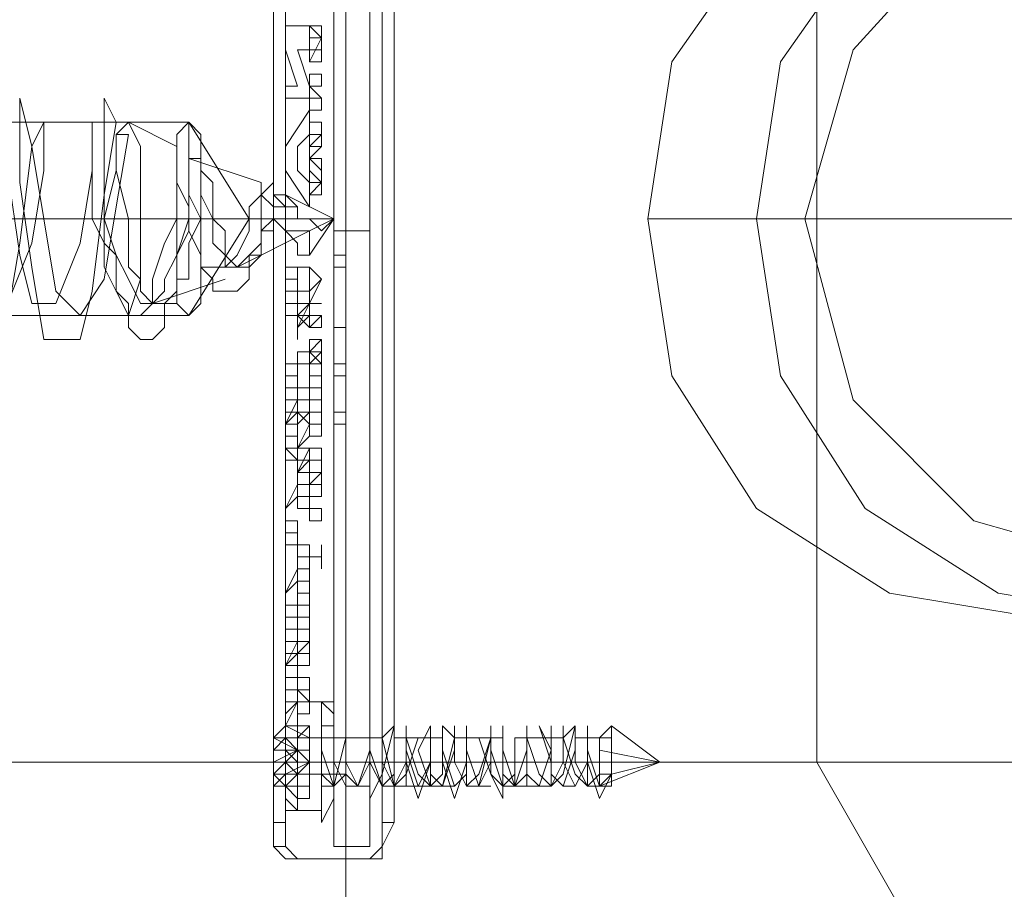
# Model space of a CAD drawing. Units: millimetres. Extents: x -442 to 6075, y -439 to 3761.
# Drawn here: x 4427 to 4474, y 1129 to 1171 of the extents above; entities that cross this region are included whole.
import ezdxf

# ---------------------------------------------------------------- set-up
doc = ezdxf.new("R2010")
doc.units = ezdxf.units.MM
doc.layers.add('robinia stolpe', color=32, linetype='Continuous', lineweight=9)
doc.layers.add('stål', color=253, linetype='Continuous', lineweight=9)

msp = doc.modelspace()

# ---------------------------------------------------------------- linework, layer by layer
at = {"layer": 'robinia stolpe', "flags": 128}
for points in [[(4490.171, 1230.251), (4465.02, 1186.238), (4182.654, 1186.238), (4183.797, 1182.237), (4184.368, 1177.093), (4184.94, 1170.805), (4185.512, 1164.517), (4185.512, 1157.658), (4184.94, 1150.799), (4184.368, 1145.083), (4183.797, 1139.939), (4182.654, 1135.366), (4465.02, 1135.366), (4465.02, 1186.238)], [(4366.135, 1165.661), (4435.298, 1165.661), (4438.156, 1161.088), (4435.869, 1161.088), (4367.278, 1161.088)], [(4366.135, 1156.515), (4435.298, 1156.515), (4438.156, 1161.088), (4434.726, 1161.088), (4365.563, 1161.088)], [(4539.899, 1161.088), (4457.018, 1161.088)], [(4465.02, 1135.366), (4490.171, 1091.354), (4158.647, 1091.354), (4202.088, 1066.203), (4200.945, 1067.347), (4200.373, 1069.061), (4199.801, 1072.491), (4200.373, 1077.635), (4200.945, 1083.351), (4202.088, 1089.639), (4203.231, 1096.498), (4205.517, 1103.929)], [(4295.257, 1091.354), (4320.407, 1135.366), (4652.503, 1135.366), (4627.353, 1091.354)]]:
    msp.add_lwpolyline(points, dxfattribs=at)
for points in [[(4475.309, 1142.225), (4482.74, 1143.369), (4488.456, 1147.37), (4493.029, 1153.657), (4494.172, 1161.088), (4493.029, 1168.519), (4488.456, 1174.235), (4482.74, 1178.807), (4475.309, 1179.95), (4468.45, 1178.807), (4462.163, 1174.235), (4458.161, 1168.519), (4457.018, 1161.088), (4458.161, 1153.657), (4462.163, 1147.37), (4468.45, 1143.369), (4475.309, 1142.225)], [(4435.298, 1156.515), (4434.726, 1157.087), (4434.726, 1158.802), (4434.726, 1161.088), (4434.726, 1163.374), (4434.726, 1165.089), (4435.298, 1165.661), (4435.869, 1165.089), (4435.869, 1163.374), (4435.869, 1161.088), (4435.869, 1158.802), (4435.869, 1157.087), (4435.298, 1156.515)]]:
    msp.add_lwpolyline(points, close=True, dxfattribs=at)
at = {"layer": 'stål', "flags": 128}
for points in [[(4442.728, 987.895), (4442.728, 1334.281), (4444.443, 1346.856), (4449.587, 1359.431), (4457.59, 1369.719), (4467.878, 1377.722), (4479.882, 1382.294), (4493.029, 1384.009), (4505.604, 1382.294), (4517.607, 1377.722), (4817.693, 1204.529)], [(4442.728, 987.895), (4442.728, 1334.281), (4444.443, 1346.856), (4449.587, 1359.431), (4457.59, 1369.719), (4467.878, 1377.722), (4479.882, 1382.294), (4493.029, 1384.009), (4505.604, 1382.294), (4517.607, 1377.722), (4817.693, 1204.529)], [(4440.442, 1190.239), (4439.87, 1189.668), (4439.87, 1188.524), (4439.299, 1188.524), (4439.299, 1132.508), (4439.87, 1132.508), (4439.87, 1131.365), (4440.442, 1130.793), (4439.87, 1130.793), (4443.872, 1130.793), (4444.443, 1130.793), (4444.443, 1131.365), (4445.015, 1132.508), (4445.015, 1188.524)], [(4444.443, 1190.239), (4444.443, 1189.668), (4445.015, 1188.524), (4444.443, 1188.524), (4444.443, 1132.508), (4445.015, 1132.508)], [(4439.87, 1188.524), (4439.87, 1132.508)], [(4441.014, 1169.662), (4441.585, 1169.662)], [(4441.585, 1167.947), (4441.585, 1167.375), (4441.014, 1167.375), (4441.014, 1166.804)], [(4441.014, 1167.947), (4441.014, 1167.375)], [(4441.014, 1166.232), (4441.014, 1166.804), (4441.585, 1166.804), (4441.014, 1167.375), (4441.585, 1167.375)], [(4426.724, 1156.515), (4427.295, 1159.945), (4427.867, 1164.517), (4427.295, 1166.804), (4427.295, 1166.232), (4427.295, 1162.803), (4427.867, 1158.802), (4428.439, 1155.372), (4430.153, 1155.372), (4430.725, 1157.658), (4431.297, 1162.231), (4431.868, 1165.661), (4431.297, 1166.804), (4431.297, 1165.089), (4431.297, 1161.088)], [(4441.585, 1166.232), (4441.585, 1166.804)], [(4428.439, 1161.088), (4430.725, 1161.088), (4430.725, 1164.517), (4430.725, 1165.661), (4430.725, 1163.374), (4430.153, 1159.945), (4429.01, 1157.087), (4427.867, 1157.087), (4427.295, 1159.373), (4426.724, 1163.374)], [(4426.724, 1157.087), (4427.867, 1159.945), (4428.439, 1163.374), (4428.439, 1165.661), (4427.867, 1164.517), (4428.439, 1161.088), (4429.01, 1157.658), (4430.153, 1156.515), (4431.297, 1158.23), (4431.868, 1161.659), (4432.44, 1165.089), (4431.868, 1165.089), (4432.44, 1165.661), (4433.011, 1164.517), (4433.011, 1162.803), (4433.011, 1160.516), (4433.011, 1158.23), (4432.44, 1156.515), (4431.868, 1157.658), (4431.297, 1158.802), (4431.297, 1159.945), (4430.725, 1161.088), (4431.297, 1161.088), (4432.44, 1161.088), (4432.44, 1160.516), (4432.44, 1159.373), (4432.44, 1158.802), (4433.011, 1158.23), (4433.011, 1157.658), (4433.583, 1157.087), (4434.154, 1157.087), (4434.726, 1157.087), (4434.726, 1157.658), (4434.726, 1158.23), (4435.298, 1158.23), (4435.298, 1158.802), (4435.298, 1159.373), (4435.298, 1159.945), (4435.869, 1161.088), (4435.869, 1162.231), (4435.869, 1162.803), (4435.869, 1163.374), (4435.869, 1163.946), (4435.869, 1163.374), (4436.441, 1162.803), (4436.441, 1162.231), (4436.441, 1161.659), (4436.441, 1161.088), (4437.012, 1160.516), (4437.012, 1159.945), (4437.012, 1159.373), (4437.584, 1158.802), (4438.156, 1158.802), (4438.156, 1159.373), (4438.727, 1159.373), (4438.727, 1159.945), (4438.727, 1160.516), (4439.299, 1160.516), (4439.299, 1161.088), (4439.299, 1161.659), (4439.87, 1161.659), (4439.87, 1162.231), (4440.442, 1161.659), (4440.442, 1161.088), (4441.014, 1161.088), (4441.585, 1160.516), (4442.157, 1161.088)], [(4428.439, 1165.661), (4430.725, 1165.661)], [(4441.014, 1159.373), (4440.442, 1159.373), (4440.442, 1159.945), (4439.87, 1160.516), (4439.87, 1161.088), (4439.87, 1161.659), (4439.299, 1162.231), (4439.299, 1162.803), (4439.299, 1163.374), (4439.299, 1162.803), (4438.727, 1162.231), (4438.727, 1161.088), (4438.727, 1160.516), (4438.727, 1159.373), (4438.156, 1158.802), (4438.156, 1158.23), (4437.584, 1157.658), (4437.012, 1157.658), (4436.441, 1157.658), (4436.441, 1158.23), (4435.869, 1158.802), (4435.869, 1159.945), (4435.869, 1161.088), (4435.298, 1162.231), (4435.298, 1163.374), (4435.298, 1163.946), (4435.298, 1164.517), (4435.298, 1165.089), (4435.298, 1165.661), (4435.298, 1165.089), (4435.298, 1164.517), (4435.298, 1163.946), (4435.298, 1163.374), (4435.298, 1162.231), (4435.298, 1161.659), (4435.298, 1161.088), (4435.298, 1160.516), (4434.726, 1159.373), (4434.726, 1158.802), (4434.726, 1158.23), (4434.726, 1157.658), (4434.154, 1157.087), (4434.154, 1156.515), (4434.154, 1155.944), (4433.583, 1155.372), (4433.011, 1155.372), (4432.44, 1155.944), (4432.44, 1156.515), (4432.44, 1157.087), (4431.868, 1157.658), (4431.868, 1158.23), (4431.868, 1159.373), (4431.297, 1159.945), (4431.297, 1161.088), (4435.298, 1161.088), (4438.156, 1161.088)], [(4431.868, 1165.661), (4432.44, 1165.661), (4434.726, 1164.517)], [(4441.014, 1165.661), (4441.585, 1165.661)], [(4441.014, 1165.089), (4441.014, 1164.517), (4441.585, 1164.517)], [(4441.014, 1164.517), (4441.014, 1165.089)], [(4441.014, 1160.516), (4440.442, 1160.516), (4439.87, 1160.516), (4439.299, 1161.088), (4439.299, 1161.659), (4438.727, 1162.231), (4438.727, 1162.803), (4438.727, 1162.231), (4438.156, 1161.659), (4438.156, 1161.088), (4438.156, 1160.516), (4437.584, 1159.373), (4437.012, 1158.802), (4436.441, 1158.802), (4435.869, 1158.802), (4435.869, 1159.373), (4435.298, 1160.516), (4435.298, 1161.659), (4434.726, 1162.803), (4434.726, 1163.946), (4434.726, 1164.517), (4434.726, 1163.946), (4434.726, 1162.803), (4434.726, 1161.088), (4434.154, 1159.945), (4433.583, 1158.23), (4433.583, 1157.087), (4433.011, 1156.515), (4432.44, 1156.515), (4431.868, 1157.658)], [(4431.297, 1161.088), (4431.868, 1159.373), (4432.44, 1158.23), (4433.011, 1157.087), (4433.583, 1157.087), (4434.154, 1157.658), (4434.154, 1158.23), (4434.726, 1159.373), (4435.298, 1161.088), (4435.298, 1162.231), (4435.298, 1163.374), (4435.298, 1163.946), (4435.869, 1163.946), (4435.869, 1162.803), (4435.869, 1162.231), (4436.441, 1161.088), (4436.441, 1159.945), (4437.012, 1159.373), (4437.012, 1158.802), (4437.584, 1158.802), (4438.156, 1159.373), (4438.727, 1159.945), (4438.727, 1160.516), (4439.299, 1161.088), (4439.299, 1161.659), (4439.299, 1162.231), (4439.87, 1162.231), (4439.87, 1161.659), (4440.442, 1161.659), (4440.442, 1161.088), (4441.014, 1161.088), (4441.585, 1160.516), (4442.157, 1161.088)], [(4435.298, 1163.946), (4438.727, 1162.803)], [(4441.585, 1163.946), (4441.014, 1163.946)], [(4438.727, 1161.088), (4442.157, 1161.088), (4439.87, 1162.231)], [(4427.867, 1161.088), (4430.153, 1161.088)], [(4431.868, 1161.088), (4433.011, 1161.088), (4434.154, 1161.088)], [(4435.869, 1161.088), (4439.299, 1161.088)], [(4441.014, 1161.088), (4442.157, 1161.088), (4441.014, 1160.516), (4437.584, 1158.802)], [(4573.623, 1161.088), (4462.163, 1161.088)], [(4575.91, 1161.088), (4464.449, 1161.088)], [(4442.157, 1160.516), (4443.872, 1160.516)], [(4443.872, 1160.516), (4442.157, 1160.516)], [(4440.442, 1158.802), (4439.87, 1158.802), (4439.87, 1158.23), (4439.87, 1157.658), (4440.442, 1157.658)], [(4439.87, 1158.802), (4440.442, 1158.802), (4440.442, 1158.23), (4439.87, 1158.23)], [(4440.442, 1157.658), (4440.442, 1158.23), (4440.442, 1158.802), (4440.442, 1158.23)], [(4433.583, 1157.087), (4437.012, 1158.23)], [(4440.442, 1157.658), (4439.87, 1157.658)], [(4441.014, 1157.087), (4440.442, 1155.944), (4441.014, 1156.515)], [(4441.014, 1156.515), (4441.014, 1157.087), (4440.442, 1157.087)], [(4426.152, 1156.515), (4428.439, 1156.515)], [(4430.153, 1156.515), (4432.44, 1156.515), (4433.011, 1156.515)], [(4439.87, 1156.515), (4440.442, 1156.515)], [(4441.585, 1156.515), (4441.014, 1155.944), (4441.585, 1155.944)], [(4441.014, 1156.515), (4441.585, 1156.515)], [(4441.014, 1156.515), (4441.585, 1156.515)], [(4441.585, 1155.944), (4441.585, 1156.515)], [(4441.014, 1155.944), (4441.585, 1155.944)], [(4440.442, 1154.8), (4441.014, 1154.8), (4441.014, 1154.229), (4441.014, 1154.8), (4441.585, 1155.372)], [(4441.585, 1154.8), (4441.585, 1155.372), (4441.014, 1155.372)], [(4441.585, 1153.657), (4441.585, 1154.229), (4441.014, 1154.229), (4440.442, 1154.229)], [(4441.585, 1154.229), (4441.014, 1154.229), (4441.014, 1153.657), (4441.014, 1153.086), (4441.585, 1153.086), (4441.585, 1154.229), (4441.585, 1153.657)], [(4442.157, 1154.229), (4442.728, 1154.229)], [(4440.442, 1153.657), (4439.87, 1153.657), (4439.87, 1153.086), (4440.442, 1153.086), (4440.442, 1152.514)], [(4440.442, 1152.514), (4440.442, 1153.086), (4440.442, 1153.657)], [(4442.157, 1153.657), (4442.728, 1153.657)], [(4440.442, 1152.514), (4440.442, 1153.086), (4441.014, 1153.086), (4441.014, 1152.514), (4441.014, 1151.942)], [(4441.014, 1152.514), (4441.014, 1153.086), (4440.442, 1153.086), (4440.442, 1152.514), (4440.442, 1151.942), (4440.442, 1151.371), (4441.014, 1151.942)], [(4441.585, 1152.514), (4441.014, 1152.514), (4441.014, 1153.086), (4441.014, 1152.514)], [(4441.014, 1153.086), (4441.014, 1152.514), (4441.014, 1151.942), (4441.585, 1151.942), (4441.585, 1151.371), (4441.585, 1151.942)], [(4441.585, 1151.942), (4441.585, 1152.514), (4441.585, 1153.086), (4441.014, 1153.086)], [(4440.442, 1152.514), (4439.87, 1151.371), (4440.442, 1151.371), (4440.442, 1150.799)], [(4439.87, 1152.514), (4440.442, 1152.514)], [(4440.442, 1152.514), (4440.442, 1151.942), (4440.442, 1151.371), (4440.442, 1151.942), (4441.014, 1151.371), (4441.014, 1151.942), (4441.014, 1152.514), (4441.014, 1151.942), (4441.014, 1152.514), (4441.585, 1152.514)], [(4440.442, 1150.799), (4440.442, 1151.371), (4440.442, 1152.514)], [(4441.014, 1151.942), (4441.014, 1152.514)], [(4441.014, 1151.942), (4441.014, 1151.371), (4441.014, 1151.942), (4441.014, 1152.514)], [(4439.87, 1151.942), (4440.442, 1151.942), (4441.014, 1151.942)], [(4440.442, 1151.942), (4441.014, 1151.942)], [(4442.157, 1151.942), (4442.728, 1151.942)], [(4442.157, 1151.371), (4442.728, 1151.371)], [(4440.442, 1150.228), (4440.442, 1150.799), (4439.87, 1150.799), (4439.87, 1149.656)], [(4441.014, 1150.799), (4441.585, 1150.799)], [(4441.014, 1149.084), (4441.585, 1149.084), (4441.585, 1149.656), (4441.585, 1150.228), (4441.014, 1150.228), (4440.442, 1150.228)], [(4440.442, 1149.656), (4440.442, 1150.228)], [(4441.585, 1150.228), (4441.014, 1150.228), (4441.014, 1149.656), (4441.014, 1149.084), (4441.585, 1149.084)], [(4440.442, 1149.656), (4441.014, 1149.656)], [(4441.585, 1148.513), (4441.585, 1149.084), (4441.014, 1148.513)], [(4441.585, 1147.941), (4441.585, 1148.513), (4441.585, 1147.941), (4441.014, 1147.941), (4441.585, 1147.941), (4441.585, 1148.513), (4441.014, 1148.513)], [(4441.014, 1148.513), (4441.014, 1147.941), (4441.014, 1147.37)], [(4441.014, 1147.37), (4440.442, 1147.37), (4440.442, 1147.941)], [(4441.014, 1147.37), (4441.585, 1147.37)], [(4441.014, 1147.37), (4441.014, 1146.798)], [(4441.585, 1146.798), (4441.585, 1147.37), (4441.014, 1147.37)], [(4439.87, 1146.226), (4440.442, 1146.226), (4440.442, 1145.655), (4439.87, 1145.655), (4439.87, 1146.798), (4440.442, 1146.798), (4440.442, 1146.226), (4440.442, 1146.798), (4439.87, 1146.798), (4439.87, 1145.655)], [(4440.442, 1145.655), (4440.442, 1146.226)], [(4441.014, 1145.083), (4441.585, 1145.083)], [(4441.585, 1145.083), (4441.014, 1145.083)], [(4440.442, 1143.94), (4441.014, 1143.94), (4440.442, 1143.94), (4440.442, 1143.369), (4440.442, 1142.797), (4440.442, 1142.225), (4441.014, 1142.225)], [(4440.442, 1143.369), (4441.014, 1143.369), (4441.014, 1143.94)], [(4441.014, 1142.225), (4441.014, 1142.797), (4441.014, 1143.369), (4440.442, 1143.369), (4440.442, 1142.797), (4440.442, 1142.225), (4440.442, 1141.654), (4440.442, 1141.082)], [(4441.014, 1142.225), (4441.014, 1142.797), (4441.014, 1143.369)], [(4441.014, 1143.369), (4441.014, 1142.797), (4441.014, 1142.225)], [(4441.014, 1142.225), (4441.014, 1142.797), (4441.014, 1143.369)], [(4439.87, 1142.797), (4440.442, 1142.797), (4440.442, 1142.225)], [(4440.442, 1142.225), (4440.442, 1142.797), (4439.87, 1142.797)], [(4439.87, 1141.082), (4440.442, 1141.082), (4441.014, 1141.082), (4441.014, 1142.225)], [(4441.014, 1142.225), (4440.442, 1142.225), (4440.442, 1141.654), (4440.442, 1141.082), (4441.014, 1141.082)], [(4440.442, 1142.225), (4441.014, 1142.225)], [(4441.014, 1141.082), (4441.014, 1142.225)], [(4440.442, 1141.654), (4441.014, 1141.654)], [(4441.014, 1141.082), (4440.442, 1140.511), (4439.87, 1140.511)], [(4441.014, 1141.082), (4441.014, 1140.511), (4440.442, 1140.511), (4440.442, 1139.939)], [(4441.014, 1139.939), (4441.014, 1140.511)], [(4439.87, 1139.367), (4440.442, 1139.367)], [(4441.014, 1138.796), (4441.014, 1139.367), (4440.442, 1139.367), (4440.442, 1138.796), (4440.442, 1138.224)], [(4441.014, 1138.796), (4441.014, 1138.224), (4441.014, 1138.796), (4440.442, 1138.796)], [(4440.442, 1138.224), (4441.014, 1138.224), (4441.014, 1138.796)], [(4442.157, 1138.224), (4440.442, 1138.224), (4439.87, 1137.081), (4439.87, 1137.653)], [(4441.014, 1135.366), (4439.299, 1135.366), (4439.299, 1136.509), (4439.87, 1137.081)], [(4439.299, 1135.938), (4439.87, 1135.938), (4441.014, 1135.938), (4439.87, 1135.938), (4439.87, 1137.081)], [(4441.585, 1137.081), (4441.585, 1136.509), (4439.87, 1136.509), (4439.299, 1135.938), (4441.014, 1135.938)], [(4441.014, 1137.081), (4440.442, 1136.509), (4439.87, 1136.509)], [(4439.87, 1136.509), (4440.442, 1135.938), (4441.014, 1135.366), (4441.014, 1136.509), (4439.87, 1137.081)], [(4441.014, 1136.509), (4441.014, 1137.081)], [(4454.16, 1134.223), (4454.732, 1134.223), (4457.59, 1135.366), (4455.303, 1134.795), (4454.732, 1134.795), (4455.303, 1134.795), (4454.732, 1133.651), (4454.16, 1135.366), (4454.16, 1137.081), (4454.16, 1135.938), (4454.16, 1134.223), (4453.589, 1134.795), (4453.017, 1136.509), (4453.589, 1137.081), (4453.017, 1134.795), (4452.445, 1134.223), (4452.445, 1135.938), (4452.445, 1137.081), (4452.445, 1135.938), (4451.874, 1134.223), (4451.302, 1134.795), (4451.302, 1137.081), (4451.302, 1136.509), (4451.302, 1134.795), (4450.731, 1134.223), (4450.159, 1135.938), (4450.159, 1137.081), (4450.159, 1135.366), (4450.159, 1133.651), (4449.587, 1134.795), (4449.587, 1137.081), (4449.587, 1136.509), (4449.016, 1134.223), (4448.444, 1134.223), (4448.444, 1136.509), (4448.444, 1137.081), (4448.444, 1135.366), (4447.873, 1133.651), (4447.301, 1135.366), (4447.301, 1137.081), (4447.873, 1136.509), (4447.301, 1134.223), (4446.73, 1134.223), (4446.73, 1136.509), (4446.73, 1137.081), (4446.73, 1135.366), (4446.158, 1133.651), (4445.586, 1135.366), (4445.586, 1137.081), (4445.586, 1135.938), (4445.586, 1134.223), (4445.015, 1134.223), (4444.443, 1136.509), (4445.015, 1137.081), (4444.443, 1134.795), (4443.872, 1133.651), (4443.872, 1135.938), (4443.872, 1137.081), (4443.872, 1135.938), (4443.3, 1134.223), (4442.728, 1134.795), (4442.728, 1137.081), (4442.728, 1136.509), (4442.728, 1134.795), (4442.157, 1134.223), (4441.585, 1135.938), (4441.585, 1137.081), (4442.157, 1137.081), (4442.157, 1136.509), (4442.157, 1135.938), (4442.157, 1137.081), (4442.157, 1135.366), (4442.728, 1134.223), (4442.728, 1135.366), (4442.728, 1137.081), (4442.728, 1135.366), (4443.3, 1134.223), (4443.872, 1135.366), (4443.872, 1137.081), (4443.872, 1135.938), (4444.443, 1134.223), (4445.015, 1134.795), (4445.015, 1136.509), (4445.015, 1134.223), (4445.586, 1134.795), (4446.158, 1136.509), (4445.586, 1136.509), (4446.158, 1134.795), (4446.73, 1134.223), (4446.73, 1136.509), (4446.73, 1137.081), (4446.73, 1134.795), (4447.301, 1134.223), (4447.873, 1135.938), (4447.873, 1137.081), (4447.873, 1135.366), (4448.444, 1134.223), (4448.444, 1135.366), (4448.444, 1137.081), (4448.444, 1135.938), (4449.016, 1134.223), (4449.587, 1135.366), (4449.587, 1137.081), (4449.587, 1135.938), (4450.159, 1134.223), (4450.731, 1134.795), (4450.731, 1136.509), (4450.731, 1134.223), (4451.302, 1134.223), (4451.302, 1136.509), (4451.874, 1134.795), (4452.445, 1134.223), (4452.445, 1135.938), (4452.445, 1137.081), (4452.445, 1134.795), (4453.017, 1134.223), (4453.589, 1135.938), (4453.589, 1137.081), (4453.589, 1135.366), (4454.16, 1134.223), (4454.16, 1135.366), (4454.16, 1137.081), (4454.16, 1135.938), (4454.732, 1134.223), (4455.303, 1134.795)], [(4454.732, 1134.795), (4454.16, 1134.223), (4454.16, 1135.938), (4454.16, 1137.081), (4454.16, 1135.366), (4453.589, 1134.223), (4453.017, 1135.366), (4453.017, 1137.081), (4453.017, 1135.366), (4452.445, 1134.223), (4452.445, 1135.366), (4451.874, 1137.081), (4452.445, 1135.938), (4451.874, 1134.223), (4451.302, 1134.795), (4451.302, 1137.081), (4451.302, 1135.938), (4450.731, 1134.223), (4450.159, 1134.795), (4450.159, 1136.509), (4450.159, 1134.223), (4449.587, 1134.795), (4449.016, 1136.509), (4449.587, 1136.509), (4449.016, 1134.795), (4448.444, 1134.223), (4448.444, 1136.509), (4448.444, 1134.795), (4447.873, 1134.223), (4447.301, 1135.938), (4447.301, 1137.081), (4447.301, 1134.795), (4446.73, 1134.223), (4446.158, 1135.938), (4446.73, 1137.081), (4446.73, 1135.366), (4446.158, 1134.223), (4445.586, 1135.938), (4445.586, 1137.081), (4445.586, 1135.366), (4445.015, 1134.223), (4444.443, 1135.366), (4444.443, 1137.081), (4444.443, 1135.938), (4444.443, 1134.223), (4443.872, 1135.366), (4443.872, 1137.081), (4443.872, 1135.938), (4443.3, 1134.223), (4442.728, 1134.795), (4442.728, 1137.081), (4442.728, 1136.509), (4442.157, 1134.223), (4441.585, 1134.795), (4441.585, 1136.509), (4441.585, 1135.938), (4441.585, 1134.795), (4441.585, 1134.223), (4442.157, 1134.223), (4442.157, 1134.795), (4442.157, 1135.938)], [(4455.303, 1137.081), (4457.59, 1135.366), (4454.732, 1135.938)], [(4439.299, 1135.938), (4439.299, 1136.509)], [(4441.014, 1136.509), (4441.014, 1135.938), (4441.014, 1136.509), (4439.299, 1136.509), (4439.299, 1135.938)], [(4439.87, 1136.509), (4439.87, 1135.938), (4439.87, 1135.366), (4440.442, 1135.938), (4440.442, 1136.509)], [(4440.442, 1136.509), (4439.87, 1136.509)], [(4441.585, 1136.509), (4442.157, 1136.509)], [(4442.728, 1136.509), (4443.3, 1136.509), (4443.872, 1136.509)], [(4445.586, 1136.509), (4446.73, 1136.509)], [(4445.586, 1136.509), (4446.158, 1136.509)], [(4448.444, 1136.509), (4449.587, 1136.509)], [(4448.444, 1136.509), (4449.016, 1136.509)], [(4451.302, 1136.509), (4452.445, 1136.509)], [(4451.302, 1136.509), (4451.874, 1136.509)], [(4454.16, 1136.509), (4455.303, 1136.509)], [(4454.16, 1136.509), (4454.732, 1136.509)], [(4439.299, 1134.223), (4439.299, 1134.795), (4439.299, 1135.366), (4439.299, 1135.938)], [(4439.299, 1135.938), (4440.442, 1135.938), (4439.299, 1135.366)], [(4439.87, 1135.938), (4440.442, 1135.366)], [(4440.442, 1135.366), (4440.442, 1135.938)], [(4441.014, 1135.938), (4441.014, 1135.366), (4440.442, 1135.938)], [(4441.014, 1134.795), (4441.014, 1135.366), (4439.87, 1135.366), (4439.299, 1134.795), (4441.014, 1134.795), (4439.87, 1134.795)], [(4440.442, 1134.795), (4440.442, 1135.366), (4439.87, 1135.366), (4439.87, 1134.795)], [(4442.157, 1134.795), (4440.442, 1134.795), (4441.014, 1135.366)], [(4441.014, 1135.366), (4441.014, 1134.795)], [(4441.585, 1135.366), (4442.157, 1135.366), (4442.728, 1135.366)], [(4442.157, 1135.366), (4442.728, 1135.366), (4443.872, 1135.366), (4444.443, 1135.366)], [(4445.015, 1135.366), (4445.586, 1135.366), (4446.73, 1135.366), (4447.301, 1135.366)], [(4447.873, 1135.366), (4448.444, 1135.366), (4449.587, 1135.366), (4450.159, 1135.366)], [(4450.731, 1135.366), (4451.302, 1135.366), (4452.445, 1135.366), (4453.017, 1135.366)], [(4453.589, 1135.366), (4454.16, 1135.366), (4454.732, 1135.366)], [(4439.299, 1134.795), (4439.87, 1134.223)], [(4439.87, 1134.795), (4439.87, 1134.223), (4440.442, 1134.223), (4440.442, 1134.795)], [(4441.585, 1134.795), (4442.157, 1134.795)], [(4440.442, 1133.651), (4439.87, 1134.223), (4439.87, 1133.08), (4441.585, 1133.08)], [(4440.442, 1134.223), (4441.014, 1134.223)], [(4441.585, 1134.223), (4442.157, 1134.223)], [(4442.728, 1134.223), (4443.3, 1134.223), (4443.872, 1134.223)], [(4444.443, 1134.223), (4445.015, 1134.223)], [(4445.586, 1134.223), (4446.158, 1134.223), (4446.73, 1134.223)], [(4447.301, 1134.223), (4447.873, 1134.223)], [(4448.444, 1134.223), (4449.016, 1134.223), (4449.587, 1134.223)], [(4450.159, 1134.223), (4450.731, 1134.223)], [(4451.302, 1134.223), (4451.874, 1134.223), (4452.445, 1134.223)], [(4453.017, 1134.223), (4453.589, 1134.223)], [(4454.732, 1134.223), (4455.303, 1134.223)], [(4439.299, 1132.508), (4439.299, 1131.365), (4439.87, 1130.793)], [(4443.872, 1130.793), (4444.443, 1131.365), (4444.443, 1132.508)], [(4439.87, 1131.365), (4439.299, 1131.365)], [(4440.442, 1130.793), (4444.443, 1130.793)]]:
    msp.add_lwpolyline(points, dxfattribs=at)
for points in [[(4442.157, 1189.668), (4442.157, 1131.365), (4443.872, 1131.365), (4443.872, 1189.668), (4442.157, 1189.668)], [(4442.157, 1160.516), (4442.157, 1131.365), (4443.872, 1131.365), (4443.872, 1160.516), (4443.872, 1189.668), (4442.157, 1189.668)], [(4480.454, 1179.95), (4487.884, 1178.807), (4494.172, 1174.235), (4498.173, 1168.519), (4499.316, 1161.088), (4498.173, 1153.657), (4494.172, 1147.37), (4487.884, 1143.369), (4480.454, 1142.225), (4473.594, 1143.369), (4467.307, 1147.37), (4463.306, 1153.657), (4462.163, 1161.088), (4463.306, 1168.519), (4467.307, 1174.235), (4473.594, 1178.807), (4480.454, 1179.95)], [(4480.454, 1144.512), (4489.027, 1146.798), (4494.743, 1152.514), (4497.03, 1161.088), (4494.743, 1169.09), (4489.027, 1175.378), (4480.454, 1177.664), (4472.451, 1175.378), (4466.735, 1169.09), (4464.449, 1161.088), (4466.735, 1152.514), (4472.451, 1146.798), (4480.454, 1144.512)], [(4439.87, 1170.233), (4439.87, 1169.09), (4440.442, 1167.375), (4439.87, 1167.375), (4439.87, 1166.804), (4441.014, 1166.804), (4441.014, 1167.375), (4440.442, 1169.09), (4441.014, 1169.09), (4441.014, 1170.233), (4439.87, 1170.233)], [(4441.014, 1170.233), (4439.87, 1170.233), (4439.87, 1169.09), (4440.442, 1167.375), (4439.87, 1167.375), (4439.87, 1166.804), (4441.014, 1166.804), (4441.014, 1167.375), (4440.442, 1169.09), (4441.014, 1169.09)], [(4441.585, 1169.662), (4441.585, 1170.233), (4441.014, 1170.233), (4441.014, 1169.662)], [(4441.014, 1168.519), (4441.585, 1169.662), (4441.014, 1170.233), (4441.014, 1169.662), (4441.014, 1169.09)], [(4441.585, 1169.662), (4441.585, 1169.09), (4441.014, 1169.09), (4441.014, 1168.519), (4441.585, 1168.519), (4441.585, 1169.09)], [(4441.585, 1167.947), (4441.014, 1167.947)], [(4441.014, 1166.232), (4441.014, 1166.804), (4441.014, 1167.375), (4441.014, 1167.947), (4441.014, 1167.375), (4441.014, 1166.804), (4441.014, 1166.232)], [(4441.014, 1166.232), (4439.87, 1164.517), (4439.87, 1163.374), (4441.014, 1161.659), (4441.014, 1162.803), (4440.442, 1163.374), (4440.442, 1164.517), (4441.014, 1165.089), (4441.014, 1166.232)], [(4440.442, 1163.374), (4440.442, 1164.517), (4441.014, 1165.089), (4441.014, 1166.232), (4439.87, 1164.517), (4439.87, 1163.374), (4441.014, 1161.659), (4441.014, 1162.803)], [(4441.585, 1166.232), (4441.014, 1166.232)], [(4441.014, 1163.946), (4441.585, 1164.517), (4441.585, 1165.089), (4441.585, 1165.661), (4441.014, 1165.661), (4441.014, 1165.089), (4441.014, 1164.517)], [(4441.014, 1165.089), (4441.014, 1165.661), (4441.585, 1165.661), (4441.585, 1165.089), (4441.014, 1164.517)], [(4441.585, 1165.661), (4441.014, 1165.661)], [(4441.014, 1165.089), (4441.014, 1165.661)], [(4441.014, 1165.089), (4441.014, 1165.661)], [(4431.868, 1165.089), (4431.868, 1163.374), (4432.44, 1161.088), (4431.297, 1161.088), (4431.868, 1163.374)], [(4441.585, 1165.089), (4441.014, 1165.089)], [(4441.014, 1164.517), (4441.014, 1165.089)], [(4440.442, 1164.517), (4440.442, 1163.374), (4440.442, 1163.946)], [(4440.442, 1164.517), (4440.442, 1163.374), (4440.442, 1163.946), (4440.442, 1164.517)], [(4441.014, 1163.946), (4441.014, 1164.517)], [(4441.014, 1162.803), (4441.014, 1163.374), (4441.014, 1163.946), (4441.014, 1163.374), (4441.014, 1162.803), (4441.014, 1162.231), (4441.014, 1162.803), (4441.014, 1163.374), (4441.014, 1162.803), (4441.014, 1162.231), (4441.585, 1162.231), (4441.585, 1162.803)], [(4441.585, 1162.803), (4441.585, 1163.374), (4441.014, 1163.946), (4441.585, 1163.946), (4441.585, 1163.374)], [(4441.014, 1162.803), (4441.014, 1162.231), (4441.585, 1162.803), (4441.014, 1163.374), (4441.014, 1163.946), (4441.014, 1163.374)], [(4441.014, 1162.803), (4441.014, 1163.374), (4441.014, 1163.946), (4441.014, 1163.374)], [(4441.014, 1162.803), (4441.014, 1163.374), (4441.014, 1162.803)], [(4441.585, 1162.803), (4441.014, 1162.803)], [(4441.014, 1162.231), (4441.014, 1162.803)], [(4441.014, 1160.516), (4441.014, 1159.373), (4442.157, 1161.088)], [(4442.728, 1159.373), (4442.157, 1159.373)], [(4442.157, 1159.373), (4442.157, 1158.802), (4442.728, 1158.802), (4442.728, 1159.373), (4442.728, 1158.802), (4442.157, 1158.802), (4442.157, 1159.373)], [(4442.728, 1158.802), (4442.728, 1159.373)], [(4442.728, 1158.802), (4442.728, 1159.373)], [(4439.87, 1158.802), (4439.87, 1158.23), (4439.87, 1157.658), (4440.442, 1157.658), (4440.442, 1158.23), (4440.442, 1158.802)], [(4439.87, 1158.802), (4440.442, 1158.802), (4440.442, 1158.23), (4439.87, 1158.23)], [(4441.014, 1158.802), (4440.442, 1158.802), (4440.442, 1158.23), (4440.442, 1157.658), (4441.014, 1157.658), (4441.014, 1158.23)], [(4440.442, 1157.658), (4441.014, 1157.658), (4441.014, 1158.23), (4441.014, 1158.802), (4440.442, 1158.802), (4440.442, 1158.23)], [(4441.014, 1158.802), (4441.014, 1158.23), (4441.014, 1157.658), (4440.442, 1157.658), (4440.442, 1158.23), (4440.442, 1158.802)], [(4440.442, 1157.658), (4440.442, 1158.23), (4440.442, 1158.802), (4441.014, 1158.802), (4441.014, 1158.23), (4441.014, 1157.658)], [(4441.014, 1158.802), (4441.585, 1158.23), (4441.014, 1157.658), (4441.014, 1157.087), (4441.585, 1158.23), (4441.014, 1158.802)], [(4441.585, 1158.23), (4441.014, 1158.802)], [(4442.728, 1158.802), (4442.157, 1158.802)], [(4442.728, 1158.802), (4442.157, 1158.802)], [(4441.585, 1158.23), (4441.014, 1157.658), (4441.014, 1157.087)], [(4442.728, 1157.658), (4442.728, 1158.23)], [(4442.728, 1157.658), (4442.728, 1158.23)], [(4439.87, 1157.087), (4440.442, 1157.087), (4440.442, 1157.658), (4439.87, 1157.658)], [(4440.442, 1157.658), (4439.87, 1157.658), (4439.87, 1157.087), (4439.87, 1156.515), (4440.442, 1156.515), (4440.442, 1157.087)], [(4441.014, 1157.658), (4440.442, 1157.658)], [(4439.87, 1156.515), (4440.442, 1156.515), (4439.87, 1156.515), (4439.87, 1157.087)], [(4440.442, 1157.087), (4439.87, 1157.087)], [(4440.442, 1157.087), (4440.442, 1155.944), (4440.442, 1156.515), (4441.014, 1155.944), (4440.442, 1156.515), (4441.014, 1157.087), (4440.442, 1157.087)], [(4441.014, 1157.087), (4440.442, 1157.087)], [(4441.014, 1157.087), (4441.585, 1157.087), (4441.014, 1157.087)], [(4441.585, 1157.087), (4441.014, 1157.087)], [(4442.728, 1157.087), (4442.728, 1156.515)], [(4442.728, 1157.087), (4442.728, 1156.515)], [(4442.728, 1156.515), (4442.728, 1157.087)], [(4442.728, 1156.515), (4442.728, 1157.087), (4442.728, 1156.515), (4442.728, 1157.087), (4442.728, 1156.515), (4442.728, 1157.087)], [(4440.442, 1156.515), (4439.87, 1156.515)], [(4441.014, 1156.515), (4440.442, 1156.515)], [(4441.014, 1155.944), (4441.014, 1156.515)], [(4441.014, 1156.515), (4441.585, 1156.515)], [(4441.014, 1156.515), (4441.585, 1156.515)], [(4441.014, 1156.515), (4441.014, 1155.944)], [(4442.728, 1155.944), (4442.728, 1156.515), (4442.728, 1155.944), (4442.157, 1155.944), (4442.728, 1155.944)], [(4442.728, 1155.944), (4442.728, 1156.515)], [(4440.442, 1155.372), (4440.442, 1155.944), (4440.442, 1155.372)], [(4440.442, 1155.372), (4440.442, 1155.944)], [(4441.585, 1155.944), (4441.014, 1155.944)], [(4442.728, 1155.944), (4442.157, 1155.944)], [(4441.585, 1154.229), (4441.585, 1154.8), (4441.585, 1155.372), (4441.014, 1155.372), (4441.014, 1154.8), (4441.014, 1154.229), (4441.014, 1154.8), (4441.585, 1154.229)], [(4441.585, 1155.372), (4441.014, 1155.372)], [(4442.728, 1154.8), (4442.728, 1155.372)], [(4442.728, 1154.8), (4442.728, 1155.372)], [(4442.728, 1154.8), (4442.728, 1155.372)], [(4442.728, 1155.372), (4442.728, 1154.8), (4442.728, 1155.372)], [(4442.728, 1155.372), (4442.728, 1154.8)], [(4442.728, 1154.8), (4442.728, 1155.372), (4442.728, 1154.8)], [(4441.014, 1154.229), (4441.014, 1154.8), (4440.442, 1154.8), (4440.442, 1154.229), (4441.014, 1154.229)], [(4441.585, 1154.8), (4441.014, 1154.8), (4441.014, 1154.229)], [(4441.585, 1154.229), (4441.585, 1154.8)], [(4439.87, 1154.229), (4439.87, 1153.657), (4439.87, 1153.086), (4439.87, 1152.514), (4439.87, 1153.086), (4440.442, 1153.086), (4440.442, 1153.657), (4439.87, 1153.657), (4439.87, 1154.229)], [(4440.442, 1154.229), (4439.87, 1154.229)], [(4440.442, 1153.657), (4440.442, 1154.229)], [(4441.014, 1153.657), (4441.014, 1153.086), (4441.585, 1153.086), (4441.585, 1154.229), (4441.014, 1154.229)], [(4441.014, 1154.229), (4441.014, 1153.086), (4441.014, 1153.657), (4441.014, 1154.229)], [(4441.585, 1153.657), (4441.585, 1154.229)], [(4441.585, 1153.657), (4441.585, 1154.229), (4441.585, 1153.086)], [(4442.728, 1154.229), (4442.157, 1154.229)], [(4442.157, 1154.229), (4442.157, 1153.657), (4442.728, 1153.657), (4442.728, 1154.229), (4442.157, 1154.229)], [(4442.728, 1154.229), (4442.157, 1154.229), (4442.728, 1154.229)], [(4442.728, 1153.657), (4442.728, 1154.229)], [(4440.442, 1153.657), (4439.87, 1153.657)], [(4441.585, 1153.657), (4441.014, 1153.657)], [(4441.585, 1153.657), (4441.585, 1153.086), (4441.585, 1153.657)], [(4441.585, 1153.657), (4441.585, 1153.086)], [(4442.728, 1153.657), (4442.728, 1153.086), (4442.728, 1152.514)], [(4442.728, 1153.657), (4442.728, 1153.086)], [(4442.728, 1153.657), (4442.728, 1153.086)], [(4442.728, 1153.086), (4442.728, 1153.657), (4442.728, 1153.086)], [(4442.728, 1153.657), (4442.728, 1153.086)], [(4442.728, 1153.086), (4442.728, 1152.514), (4442.728, 1153.657)], [(4440.442, 1153.086), (4439.87, 1153.086)], [(4440.442, 1152.514), (4440.442, 1153.086)], [(4441.585, 1153.086), (4441.014, 1153.086)], [(4441.014, 1153.086), (4441.585, 1153.086)], [(4441.014, 1153.086), (4441.014, 1152.514)], [(4442.728, 1153.086), (4442.728, 1152.514)], [(4442.728, 1153.086), (4442.728, 1152.514), (4442.728, 1153.086)], [(4440.442, 1150.799), (4440.442, 1151.371), (4440.442, 1152.514), (4439.87, 1152.514), (4439.87, 1151.371), (4439.87, 1150.799), (4440.442, 1150.799)], [(4440.442, 1152.514), (4439.87, 1152.514)], [(4441.014, 1152.514), (4441.014, 1151.942), (4440.442, 1151.942), (4440.442, 1152.514)], [(4441.014, 1152.514), (4440.442, 1152.514)], [(4441.014, 1152.514), (4440.442, 1152.514)], [(4440.442, 1151.942), (4440.442, 1152.514), (4441.014, 1152.514), (4441.014, 1151.942)], [(4440.442, 1152.514), (4440.442, 1151.942)], [(4441.014, 1151.942), (4441.014, 1152.514)], [(4441.585, 1152.514), (4441.014, 1152.514)], [(4441.014, 1152.514), (4441.014, 1151.942)], [(4442.728, 1152.514), (4442.728, 1151.942), (4442.157, 1151.942), (4442.157, 1151.371), (4442.728, 1151.371), (4442.728, 1151.942)], [(4442.728, 1151.942), (4442.728, 1152.514)], [(4442.728, 1151.942), (4442.728, 1152.514)], [(4442.728, 1152.514), (4442.728, 1151.942)], [(4440.442, 1151.371), (4439.87, 1151.371), (4440.442, 1151.942)], [(4439.87, 1151.942), (4439.87, 1151.371), (4439.87, 1151.942)], [(4441.014, 1151.942), (4440.442, 1151.942)], [(4441.014, 1151.371), (4441.014, 1150.799), (4441.585, 1150.799), (4441.585, 1151.942), (4441.014, 1151.942)], [(4441.014, 1151.371), (4441.014, 1150.799), (4441.585, 1150.799), (4441.585, 1151.942), (4441.014, 1151.942)], [(4441.585, 1151.942), (4441.014, 1151.942)], [(4441.014, 1151.371), (4441.014, 1151.942), (4441.014, 1150.799), (4441.014, 1151.371)], [(4441.585, 1151.942), (4441.585, 1151.371)], [(4441.585, 1151.942), (4441.585, 1150.799), (4441.585, 1151.371)], [(4442.728, 1151.371), (4442.728, 1151.942)], [(4440.442, 1151.371), (4439.87, 1151.371)], [(4440.442, 1150.228), (4441.014, 1150.799), (4441.014, 1151.371), (4440.442, 1150.228), (4440.442, 1151.371), (4440.442, 1150.228)], [(4440.442, 1150.228), (4440.442, 1151.371)], [(4440.442, 1150.228), (4441.014, 1150.799), (4441.014, 1151.371)], [(4441.585, 1151.371), (4441.014, 1151.371)], [(4441.585, 1151.371), (4441.585, 1150.799), (4441.585, 1151.371)], [(4441.585, 1151.371), (4441.585, 1150.799)], [(4440.442, 1150.799), (4440.442, 1150.228), (4440.442, 1149.656), (4439.87, 1150.228), (4439.87, 1150.799), (4439.87, 1149.656), (4439.87, 1150.228), (4439.87, 1149.656), (4440.442, 1149.656), (4440.442, 1150.228)], [(4440.442, 1150.799), (4439.87, 1150.799)], [(4440.442, 1150.799), (4440.442, 1150.228)], [(4441.585, 1150.799), (4441.014, 1150.799)], [(4440.442, 1150.228), (4439.87, 1150.228)], [(4440.442, 1150.228), (4439.87, 1150.228)], [(4439.87, 1150.228), (4440.442, 1150.228), (4440.442, 1149.656), (4439.87, 1149.656)], [(4441.014, 1150.228), (4440.442, 1150.228), (4440.442, 1149.084), (4440.442, 1148.513), (4441.014, 1148.513), (4441.014, 1149.084), (4441.014, 1150.228)], [(4440.442, 1149.084), (4441.014, 1149.084), (4441.014, 1150.228)], [(4440.442, 1150.228), (4440.442, 1149.656)], [(4441.585, 1150.228), (4441.014, 1150.228), (4441.585, 1150.228)], [(4441.585, 1149.656), (4441.014, 1149.656), (4441.014, 1150.228), (4441.014, 1149.656), (4441.014, 1149.084), (4441.014, 1149.656), (4441.585, 1149.656), (4441.585, 1149.084)], [(4441.585, 1150.228), (4441.014, 1150.228)], [(4441.014, 1149.656), (4441.014, 1149.084), (4440.442, 1149.084)], [(4440.442, 1149.084), (4440.442, 1149.656), (4440.442, 1149.084)], [(4441.585, 1149.656), (4441.014, 1149.656)], [(4441.585, 1149.084), (4441.585, 1149.656)], [(4441.014, 1149.084), (4440.442, 1149.084)], [(4441.014, 1148.513), (4441.014, 1147.941), (4441.585, 1147.941), (4441.585, 1148.513), (4441.585, 1149.084)], [(4441.014, 1148.513), (4441.014, 1149.084)], [(4439.87, 1147.37), (4439.87, 1148.513), (4439.87, 1147.37), (4440.442, 1147.941), (4440.442, 1148.513), (4439.87, 1147.37)], [(4439.87, 1147.37), (4439.87, 1148.513)], [(4439.87, 1147.37), (4440.442, 1147.941), (4440.442, 1148.513)], [(4440.442, 1147.941), (4440.442, 1147.37), (4441.014, 1147.37), (4441.014, 1147.941), (4441.014, 1148.513), (4440.442, 1148.513)], [(4441.014, 1148.513), (4440.442, 1148.513), (4440.442, 1147.941), (4440.442, 1147.37), (4441.014, 1147.37), (4441.014, 1147.941)], [(4441.014, 1148.513), (4440.442, 1148.513)], [(4441.585, 1148.513), (4441.014, 1148.513)], [(4441.014, 1148.513), (4441.014, 1147.941), (4441.014, 1148.513)], [(4441.585, 1148.513), (4441.585, 1147.941), (4441.585, 1148.513)], [(4441.585, 1147.941), (4441.585, 1148.513)], [(4441.014, 1147.941), (4440.442, 1147.941)], [(4440.442, 1147.37), (4440.442, 1147.941), (4441.014, 1147.941), (4441.014, 1147.37)], [(4441.585, 1147.941), (4441.014, 1147.941)], [(4441.014, 1147.37), (4440.442, 1147.37)], [(4441.585, 1147.37), (4441.014, 1147.37), (4441.014, 1146.798), (4441.014, 1147.37), (4441.585, 1147.37), (4441.585, 1146.798)], [(4441.585, 1147.37), (4441.014, 1147.37)], [(4441.585, 1147.37), (4441.585, 1146.798)], [(4440.442, 1146.226), (4440.442, 1146.798), (4440.442, 1146.226), (4439.87, 1146.226), (4439.87, 1146.798), (4439.87, 1145.655), (4439.87, 1146.798), (4439.87, 1146.226), (4439.87, 1145.655), (4440.442, 1145.655)], [(4440.442, 1146.798), (4439.87, 1146.798)], [(4440.442, 1146.798), (4440.442, 1146.226)], [(4441.585, 1146.798), (4441.014, 1146.798)], [(4440.442, 1146.226), (4439.87, 1146.226)], [(4441.014, 1144.512), (4441.014, 1145.083), (4441.014, 1145.655), (4440.442, 1145.655), (4440.442, 1145.083), (4440.442, 1144.512)], [(4440.442, 1145.083), (4440.442, 1145.655), (4441.014, 1145.655), (4441.014, 1145.083)], [(4440.442, 1145.655), (4440.442, 1145.083), (4440.442, 1144.512), (4441.014, 1144.512), (4441.014, 1145.083), (4441.014, 1145.655)], [(4441.014, 1145.655), (4440.442, 1145.655)], [(4441.014, 1145.655), (4440.442, 1145.655)], [(4441.014, 1145.083), (4440.442, 1145.083), (4440.442, 1145.655), (4441.014, 1145.655)], [(4440.442, 1145.655), (4440.442, 1145.083), (4440.442, 1145.655)], [(4441.014, 1145.083), (4441.585, 1145.083), (4441.585, 1144.512), (4441.585, 1145.655), (4441.585, 1145.083), (4441.014, 1145.083), (4441.014, 1145.655)], [(4441.014, 1145.083), (4441.014, 1145.655)], [(4441.014, 1145.655), (4441.014, 1145.083)], [(4441.585, 1144.512), (4441.585, 1145.655), (4441.585, 1145.083)], [(4440.442, 1144.512), (4440.442, 1145.083)], [(4441.014, 1145.083), (4440.442, 1145.083)], [(4441.014, 1145.083), (4440.442, 1145.083)], [(4441.014, 1145.083), (4441.014, 1144.512)], [(4439.87, 1143.369), (4439.87, 1144.512), (4439.87, 1143.369), (4440.442, 1143.94), (4440.442, 1144.512), (4439.87, 1143.369)], [(4439.87, 1143.369), (4439.87, 1144.512)], [(4439.87, 1143.369), (4440.442, 1143.94), (4440.442, 1144.512)], [(4440.442, 1143.94), (4441.014, 1143.94), (4441.014, 1144.512), (4440.442, 1144.512), (4440.442, 1143.94)], [(4440.442, 1143.94), (4441.014, 1143.94), (4441.014, 1144.512), (4440.442, 1144.512)], [(4440.442, 1143.94), (4440.442, 1143.369)], [(4441.014, 1143.94), (4440.442, 1143.94)], [(4440.442, 1143.369), (4440.442, 1142.797)], [(4441.014, 1143.369), (4440.442, 1143.369)], [(4441.014, 1143.369), (4440.442, 1143.369)], [(4441.014, 1143.369), (4440.442, 1143.369)], [(4441.014, 1142.797), (4441.014, 1143.369)], [(4441.014, 1143.369), (4441.014, 1142.797)], [(4440.442, 1142.225), (4440.442, 1142.797), (4440.442, 1142.225), (4439.87, 1142.225), (4439.87, 1142.797), (4439.87, 1141.654), (4439.87, 1142.797), (4439.87, 1142.225), (4439.87, 1141.654), (4440.442, 1141.654)], [(4440.442, 1142.797), (4439.87, 1142.797)], [(4440.442, 1142.797), (4439.87, 1142.797)], [(4439.87, 1142.797), (4439.87, 1141.654)], [(4440.442, 1142.797), (4440.442, 1142.225)], [(4441.014, 1142.797), (4440.442, 1142.797)], [(4440.442, 1142.797), (4440.442, 1142.225)], [(4441.014, 1142.797), (4441.014, 1142.225)], [(4441.014, 1142.225), (4441.014, 1142.797)], [(4440.442, 1142.225), (4439.87, 1142.225)], [(4441.014, 1142.225), (4440.442, 1142.225)], [(4441.014, 1142.225), (4440.442, 1142.225)], [(4440.442, 1142.225), (4440.442, 1141.654), (4440.442, 1142.225)], [(4440.442, 1141.654), (4440.442, 1142.225)], [(4441.014, 1141.654), (4441.014, 1142.225), (4441.014, 1141.654), (4441.014, 1141.082)], [(4441.014, 1141.654), (4441.014, 1142.225)], [(4441.014, 1141.654), (4441.014, 1142.225)], [(4441.014, 1141.654), (4440.442, 1141.654)], [(4441.014, 1141.654), (4441.014, 1141.082)], [(4440.442, 1141.082), (4439.87, 1141.082), (4439.87, 1139.939), (4439.87, 1139.367), (4440.442, 1139.367), (4440.442, 1139.939), (4440.442, 1141.082)], [(4439.87, 1139.939), (4440.442, 1139.939), (4440.442, 1141.082)], [(4441.014, 1141.082), (4440.442, 1141.082), (4440.442, 1140.511), (4440.442, 1139.939), (4441.014, 1139.939), (4441.014, 1140.511)], [(4441.014, 1141.082), (4440.442, 1141.082)], [(4440.442, 1140.511), (4440.442, 1139.939), (4439.87, 1139.939)], [(4439.87, 1139.939), (4439.87, 1140.511), (4439.87, 1139.939)], [(4440.442, 1140.511), (4441.014, 1140.511), (4441.014, 1139.939), (4440.442, 1139.939)], [(4441.014, 1139.939), (4441.014, 1140.511)], [(4440.442, 1139.939), (4439.87, 1139.939)], [(4441.014, 1139.939), (4440.442, 1139.939)], [(4440.442, 1139.367), (4440.442, 1139.939)], [(4441.014, 1139.367), (4440.442, 1139.367), (4440.442, 1138.796), (4441.014, 1138.224), (4441.014, 1138.796)], [(4440.442, 1139.367), (4440.442, 1138.796)], [(4441.014, 1139.367), (4440.442, 1139.367)], [(4441.014, 1139.367), (4441.014, 1138.796), (4441.014, 1139.367)], [(4441.014, 1138.796), (4441.014, 1139.367)], [(4441.014, 1139.367), (4441.014, 1138.796)], [(4439.87, 1138.796), (4439.87, 1138.224), (4440.442, 1138.224), (4440.442, 1138.796), (4439.87, 1138.796)], [(4440.442, 1138.224), (4440.442, 1138.796), (4439.87, 1138.796), (4439.87, 1138.224)], [(4440.442, 1138.224), (4440.442, 1138.796)], [(4441.014, 1138.796), (4440.442, 1138.796)], [(4440.442, 1138.224), (4439.87, 1137.653), (4439.87, 1135.366), (4439.87, 1133.651), (4440.442, 1133.08), (4440.442, 1133.651), (4440.442, 1135.366), (4440.442, 1137.653), (4440.442, 1138.224)], [(4441.014, 1137.653), (4441.014, 1138.224), (4440.442, 1138.224), (4440.442, 1137.653)], [(4441.014, 1138.224), (4440.442, 1138.224)], [(4440.442, 1137.653), (4441.014, 1137.653), (4441.014, 1138.224), (4440.442, 1138.224)], [(4441.014, 1138.224), (4440.442, 1138.224)], [(4441.585, 1138.224), (4441.585, 1137.653), (4441.585, 1135.366), (4441.585, 1133.651), (4441.585, 1132.508), (4442.157, 1133.651), (4442.157, 1135.366), (4442.157, 1137.653), (4441.585, 1138.224)], [(4441.014, 1137.653), (4440.442, 1137.653)], [(4439.87, 1136.509), (4439.87, 1137.081)], [(4439.87, 1136.509), (4439.87, 1135.938), (4440.442, 1135.938), (4440.442, 1136.509), (4440.442, 1137.081), (4439.87, 1137.081)], [(4439.87, 1137.081), (4439.87, 1136.509), (4441.014, 1136.509), (4439.87, 1137.081)], [(4439.87, 1137.081), (4439.87, 1136.509)], [(4440.442, 1137.081), (4441.014, 1137.081), (4440.442, 1137.081)], [(4440.442, 1137.081), (4440.442, 1136.509)], [(4441.014, 1137.081), (4440.442, 1137.081)], [(4440.442, 1137.081), (4441.014, 1137.081)], [(4455.303, 1134.223), (4454.732, 1134.223), (4454.732, 1135.366), (4454.732, 1136.509), (4455.303, 1137.081), (4455.303, 1136.509), (4455.303, 1135.366), (4455.303, 1134.223)], [(4439.299, 1135.938), (4439.299, 1136.509), (4439.299, 1135.938)], [(4439.299, 1135.938), (4439.299, 1136.509)], [(4441.014, 1135.938), (4440.442, 1135.938), (4439.87, 1135.938), (4439.87, 1135.366), (4441.014, 1135.366), (4439.87, 1135.366), (4439.299, 1135.366), (4440.442, 1135.938), (4439.299, 1136.509), (4439.299, 1135.366), (4439.299, 1135.938), (4440.442, 1135.938)], [(4439.87, 1135.938), (4440.442, 1135.938), (4440.442, 1136.509), (4440.442, 1135.938)], [(4440.442, 1136.509), (4439.87, 1136.509)], [(4439.87, 1135.938), (4439.87, 1136.509), (4440.442, 1136.509), (4440.442, 1135.938)], [(4439.87, 1136.509), (4439.87, 1135.938)], [(4441.014, 1136.509), (4440.442, 1136.509), (4440.442, 1135.938), (4441.014, 1135.938)], [(4441.014, 1135.938), (4441.014, 1136.509), (4440.442, 1136.509), (4440.442, 1135.938)], [(4441.014, 1136.509), (4440.442, 1136.509)], [(4441.014, 1136.509), (4440.442, 1136.509)], [(4440.442, 1136.509), (4440.442, 1135.938)], [(4441.585, 1134.795), (4441.585, 1135.366), (4441.585, 1136.509), (4442.157, 1136.509), (4442.157, 1135.366), (4442.157, 1134.795), (4441.585, 1134.795)], [(4442.157, 1136.509), (4442.157, 1135.366), (4442.157, 1134.795), (4442.728, 1134.795), (4442.728, 1135.366), (4442.728, 1136.509), (4442.157, 1136.509)], [(4442.728, 1136.509), (4442.157, 1136.509)], [(4444.443, 1136.509), (4443.872, 1136.509)], [(4445.586, 1136.509), (4445.015, 1136.509)], [(4447.301, 1136.509), (4446.73, 1136.509)], [(4448.444, 1136.509), (4447.873, 1136.509)], [(4450.159, 1136.509), (4449.587, 1136.509)], [(4451.302, 1136.509), (4450.731, 1136.509)], [(4453.017, 1136.509), (4452.445, 1136.509)], [(4454.16, 1136.509), (4453.589, 1136.509)], [(4441.014, 1135.938), (4439.299, 1135.938)], [(4440.442, 1135.938), (4439.87, 1135.938)], [(4441.014, 1135.366), (4441.014, 1135.938)], [(4441.014, 1135.938), (4441.014, 1135.366)], [(4441.014, 1135.366), (4439.299, 1135.366)], [(4439.87, 1134.223), (4440.442, 1134.795), (4439.87, 1135.366), (4439.87, 1134.795), (4439.87, 1134.223), (4440.442, 1134.223), (4440.442, 1134.795)], [(4440.442, 1135.366), (4439.87, 1135.366)], [(4440.442, 1134.223), (4439.87, 1134.223), (4439.87, 1134.795), (4439.87, 1135.366), (4440.442, 1134.795)], [(4439.87, 1134.795), (4439.87, 1135.366)], [(4439.87, 1135.366), (4439.87, 1134.795), (4441.014, 1135.366), (4439.87, 1135.366)], [(4439.87, 1135.366), (4439.87, 1134.795)], [(4439.87, 1135.366), (4439.87, 1134.795)], [(4441.014, 1135.366), (4439.87, 1135.366)], [(4441.014, 1135.366), (4440.442, 1135.366), (4441.014, 1135.366)], [(4440.442, 1134.795), (4440.442, 1135.366), (4440.442, 1134.795)], [(4441.014, 1135.366), (4440.442, 1135.366)], [(4440.442, 1135.366), (4440.442, 1134.795)], [(4439.299, 1134.795), (4439.87, 1134.795), (4439.299, 1134.795)], [(4441.014, 1134.795), (4439.299, 1134.795)], [(4440.442, 1134.795), (4439.87, 1134.223), (4439.299, 1134.223), (4439.87, 1134.795)], [(4440.442, 1134.795), (4439.87, 1134.795)], [(4439.87, 1134.795), (4439.87, 1134.223)], [(4439.87, 1134.223), (4440.442, 1134.795), (4439.87, 1134.223)], [(4440.442, 1134.223), (4440.442, 1133.651), (4441.014, 1133.651), (4441.014, 1134.223), (4441.014, 1134.795), (4440.442, 1134.795)], [(4441.014, 1134.223), (4441.014, 1134.795), (4440.442, 1134.795), (4440.442, 1134.223), (4440.442, 1133.651), (4441.014, 1133.651)], [(4440.442, 1134.223), (4440.442, 1134.795)], [(4441.014, 1134.795), (4440.442, 1134.795)], [(4439.299, 1134.223), (4439.87, 1134.223)], [(4440.442, 1134.223), (4439.87, 1134.223)], [(4440.442, 1134.223), (4439.87, 1134.223)], [(4441.014, 1134.223), (4440.442, 1134.223)], [(4441.014, 1134.223), (4440.442, 1134.223)], [(4440.442, 1134.223), (4441.014, 1134.223), (4441.014, 1133.651), (4440.442, 1133.651)], [(4441.014, 1134.223), (4441.014, 1133.651)]]:
    msp.add_lwpolyline(points, close=True, dxfattribs=at)

doc.saveas('drawing.dxf')
